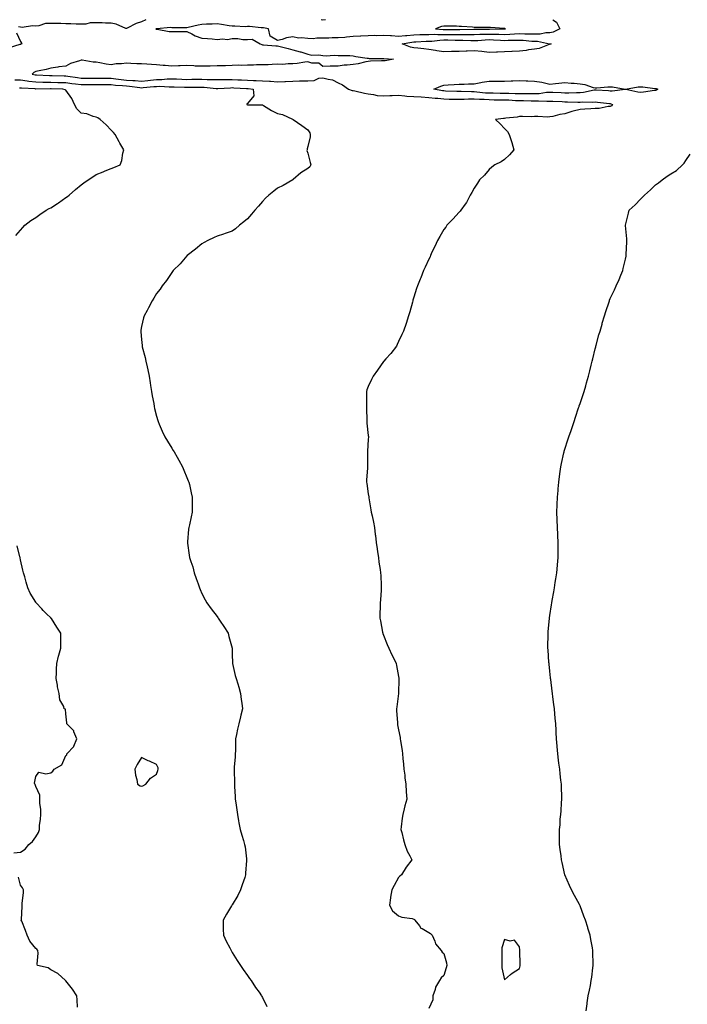
# Model space of a CAD drawing. Units: inches. Extents: x 876083 to 878723, y 7329578 to 7332218.
# Drawn here: x 876467 to 876909, y 7331566 to 7332218 of the extents above; entities that cross this region are included whole.
import ezdxf

# ---------------------------------------------------------------- set-up
doc = ezdxf.new("R2010")
doc.units = ezdxf.units.IN
doc.header["$MEASUREMENT"] = 0
doc.layers.add('Contour_87607329', color=7, linetype='Continuous', true_color=0x08c71a)

msp = doc.modelspace()

# ---------------------------------------------------------------- linework, layer by layer
at = {"layer": 'Contour_87607329'}
for points in [[(876550.95, 7332218, 3327), (876548.05, 7332216.66, 3327), (876544.58, 7332215.39, 3327), (876538.5, 7332212.37, 3327), (876538.05, 7332212.17, 3327), (876537.7, 7332212.27, 3327), (876531.18, 7332215.05, 3327), (876528.05, 7332215.67, 3327), (876524.24, 7332215.73, 3327), (876522.04, 7332215.91, 3327), (876518.05, 7332215.97, 3327), (876514.11, 7332215.86, 3327), (876511.25, 7332215.12, 3327), (876508.05, 7332214.98, 3327), (876504.9, 7332215.07, 3327), (876501.38, 7332215.25, 3327), (876498.05, 7332215.34, 3327), (876494.59, 7332215.38, 3327), (876491.67, 7332215.54, 3327), (876488.05, 7332215.58, 3327), (876484.56, 7332215.41, 3327), (876480.1, 7332213.98, 3327), (876478.05, 7332213.8, 3327), (876476.02, 7332213.95, 3327), (876469.06, 7332212.93, 3327), (876468.05, 7332213.04, 3327), (876466.74, 7332213.23, 3327)], [(876820.16, 7332218, 3326), (876822.42, 7332216.3, 3326), (876824.62, 7332211.92, 3326), (876820.33, 7332209.64, 3326), (876818.05, 7332209.34, 3326), (876815.42, 7332209.29, 3326), (876811.59, 7332208.38, 3326), (876808.05, 7332208.33, 3326), (876804.64, 7332208.51, 3326), (876801.46, 7332208.51, 3326), (876798.05, 7332208.67, 3326), (876794.64, 7332208.52, 3326), (876791.74, 7332208.23, 3326), (876788.05, 7332208.08, 3326), (876784.34, 7332208.2, 3326), (876781.81, 7332208.17, 3326), (876778.05, 7332208.28, 3326), (876774.22, 7332208.09, 3326), (876771.89, 7332208.09, 3326), (876768.05, 7332207.88, 3326), (876764.09, 7332207.96, 3326), (876762.05, 7332207.92, 3326), (876758.05, 7332207.99, 3326), (876754.14, 7332208.01, 3326), (876751.97, 7332208, 3326), (876748.05, 7332208.02, 3326), (876744.08, 7332207.95, 3326), (876741.81, 7332208.16, 3326), (876738.05, 7332208.08, 3326), (876734.07, 7332207.94, 3326), (876732.06, 7332207.91, 3326), (876728.05, 7332207.76, 3326), (876723.53, 7332207.4, 3326), (876722.55, 7332207.42, 3326), (876718.05, 7332206.97, 3326), (876713.41, 7332207.28, 3326), (876712.68, 7332207.29, 3326), (876708.05, 7332207.56, 3326), (876703.51, 7332207.38, 3326), (876702.44, 7332207.53, 3326), (876698.05, 7332207.28, 3326), (876693.19, 7332207.06, 3326), (876692.89, 7332207.08, 3326), (876688.05, 7332206.8, 3326), (876683.59, 7332206.38, 3326), (876682.45, 7332206.32, 3326), (876678.05, 7332205.94, 3326), (876674.04, 7332205.93, 3326), (876671.84, 7332205.71, 3326), (876668.05, 7332205.7, 3326), (876664.08, 7332205.88, 3326), (876661.47, 7332205.34, 3326), (876658.05, 7332205.62, 3326), (876653.88, 7332206.09, 3326), (876651.9, 7332205.77, 3326), (876648.05, 7332206.6, 3326), (876644.02, 7332205.95, 3326), (876641.07, 7332204.94, 3326), (876638.05, 7332204.26, 3326), (876633.16, 7332207.03, 3326), (876632.04, 7332211.92, 3326), (876628.76, 7332212.63, 3326), (876628.05, 7332212.69, 3326), (876627.28, 7332212.69, 3326), (876619.54, 7332213.41, 3326), (876618.05, 7332213.41, 3326), (876616.59, 7332213.38, 3326), (876609.83, 7332213.7, 3326), (876608.05, 7332213.67, 3326), (876606.01, 7332213.96, 3326), (876600.93, 7332214.8, 3326), (876598.05, 7332215.19, 3326), (876594.84, 7332215.13, 3326), (876591.06, 7332214.93, 3326), (876588.05, 7332214.86, 3326), (876585.57, 7332214.4, 3326), (876578.87, 7332212.74, 3326), (876578.05, 7332212.57, 3326), (876577.35, 7332212.62, 3326), (876568.75, 7332212.62, 3326), (876568.05, 7332212.68, 3326), (876567.11, 7332212.86, 3326), (876558.18, 7332212.05, 3326), (876558.05, 7332212.1, 3326), (876557.96, 7332212.01, 3326), (876557.62, 7332211.92, 3326), (876557.84, 7332211.71, 3326), (876558.05, 7332211.65, 3326), (876558.32, 7332211.65, 3326), (876566.36, 7332210.23, 3326), (876568.05, 7332210.2, 3326), (876569.78, 7332210.19, 3326), (876576.33, 7332210.2, 3326), (876578.05, 7332210.18, 3326), (876581.4, 7332208.57, 3326), (876583.49, 7332207.36, 3326), (876588.05, 7332205.83, 3326), (876591.62, 7332205.49, 3326), (876594.71, 7332205.26, 3326), (876598.05, 7332204.96, 3326), (876601.52, 7332205.39, 3326), (876605.01, 7332204.96, 3326), (876608.05, 7332205.62, 3326), (876611.74, 7332205.61, 3326), (876615.01, 7332204.96, 3326), (876618.05, 7332204.94, 3326), (876621.13, 7332205, 3326), (876626.43, 7332201.92, 3326), (876627.64, 7332201.51, 3326), (876628.05, 7332201.41, 3326), (876628.62, 7332201.35, 3326), (876636.88, 7332200.75, 3326), (876638.05, 7332200.61, 3326), (876639.82, 7332200.15, 3326), (876645.05, 7332198.92, 3326), (876648.05, 7332198.1, 3326), (876652.92, 7332196.79, 3326), (876653.33, 7332196.64, 3326), (876658.05, 7332195.13, 3326), (876660.65, 7332194.52, 3326), (876665.27, 7332194.7, 3326), (876668.05, 7332194.28, 3326), (876670.24, 7332194.12, 3326), (876675.48, 7332194.49, 3326), (876678.05, 7332194.35, 3326), (876680.37, 7332194.23, 3326), (876685.76, 7332194.21, 3326), (876688.05, 7332194.11, 3326), (876689.84, 7332193.72, 3326), (876697.34, 7332192.63, 3326), (876698.05, 7332192.49, 3326), (876698.51, 7332192.38, 3326), (876707.68, 7332192.29, 3326), (876708.05, 7332192.23, 3326), (876708.38, 7332192.25, 3326), (876714.69, 7332191.92, 3326), (876709.19, 7332190.78, 3326), (876708.05, 7332190.79, 3326), (876706.86, 7332190.73, 3326), (876699.47, 7332190.5, 3326), (876698.05, 7332190.43, 3326), (876696.33, 7332190.2, 3326), (876691.25, 7332188.72, 3326), (876688.05, 7332188.44, 3326), (876684.09, 7332187.96, 3326), (876682.03, 7332187.95, 3326), (876678.05, 7332187.33, 3326), (876673.3, 7332187.16, 3326), (876672.72, 7332187.25, 3326), (876668.05, 7332187.03, 3326), (876665.27, 7332189.14, 3326), (876660.65, 7332189.32, 3326), (876658.05, 7332190.15, 3326), (876656.12, 7332189.99, 3326), (876650.99, 7332188.98, 3326), (876648.05, 7332188.79, 3326), (876645.02, 7332188.88, 3326), (876641.54, 7332188.43, 3326), (876638.05, 7332188.51, 3326), (876634.48, 7332188.36, 3326), (876631.79, 7332188.18, 3326), (876628.05, 7332188.03, 3326), (876624.18, 7332188.04, 3326), (876622.07, 7332187.9, 3326), (876618.05, 7332187.91, 3326), (876613.92, 7332187.78, 3326), (876612.17, 7332187.79, 3326), (876608.05, 7332187.66, 3326), (876603.68, 7332187.55, 3326), (876602.45, 7332187.52, 3326), (876598.05, 7332187.41, 3326), (876593.43, 7332187.31, 3326), (876592.71, 7332187.26, 3326), (876588.05, 7332187.16, 3326), (876583.48, 7332187.34, 3326), (876582.57, 7332187.4, 3326), (876578.05, 7332187.58, 3326), (876573.52, 7332187.39, 3326), (876572.6, 7332187.37, 3326), (876568.05, 7332187.16, 3326), (876563.77, 7332187.64, 3326), (876562.28, 7332187.69, 3326), (876558.05, 7332188.1, 3326), (876554.55, 7332188.42, 3326), (876551.52, 7332188.45, 3326), (876548.05, 7332188.72, 3326), (876544.94, 7332188.8, 3326), (876540.93, 7332189.04, 3326), (876538.05, 7332189.12, 3326), (876534.8, 7332188.67, 3326), (876531.28, 7332188.7, 3326), (876528.05, 7332188.07, 3326), (876524.58, 7332188.45, 3326), (876520.5, 7332189.47, 3326), (876518.05, 7332189.82, 3326), (876516.09, 7332189.96, 3326), (876508.75, 7332191.22, 3326), (876508.05, 7332191.28, 3326), (876506.96, 7332190.84, 3326), (876501.03, 7332188.94, 3326), (876498.05, 7332187.31, 3326), (876493.27, 7332186.7, 3326), (876492.75, 7332186.62, 3326), (876488.05, 7332185.99, 3326), (876484.93, 7332185.04, 3326), (876480.32, 7332184.2, 3326), (876478.05, 7332183.62, 3326), (876476.89, 7332183.08, 3326), (876475.75, 7332181.92, 3326), (876477.66, 7332181.53, 3326), (876478.05, 7332181.48, 3326), (876478.5, 7332181.47, 3326), (876487.24, 7332181.1, 3326), (876488.05, 7332181.09, 3326), (876488.91, 7332181.07, 3326), (876496.93, 7332180.8, 3326), (876498.05, 7332180.77, 3326), (876499.37, 7332180.6, 3326), (876505.76, 7332179.63, 3326), (876508.05, 7332179.36, 3326), (876510.63, 7332179.34, 3326), (876515.44, 7332179.31, 3326), (876518.05, 7332179.29, 3326), (876520.68, 7332179.29, 3326), (876525.42, 7332179.29, 3326), (876528.05, 7332179.28, 3326), (876531.03, 7332178.94, 3326), (876534.51, 7332178.38, 3326), (876538.05, 7332178.02, 3326), (876542.24, 7332177.73, 3326), (876543.86, 7332177.73, 3326), (876548.05, 7332177.38, 3326), (876552.19, 7332177.77, 3326), (876554.1, 7332177.97, 3326), (876558.05, 7332178.36, 3326), (876561.54, 7332178.43, 3326), (876564.91, 7332178.78, 3326), (876568.05, 7332178.86, 3326), (876571.21, 7332178.76, 3326), (876574.75, 7332178.61, 3326), (876578.05, 7332178.5, 3326), (876581.43, 7332178.54, 3326), (876584.72, 7332178.59, 3326), (876588.05, 7332178.63, 3326), (876591.5, 7332178.47, 3326), (876594.63, 7332178.5, 3326), (876598.05, 7332178.32, 3326), (876601.57, 7332178.4, 3326), (876604.48, 7332178.35, 3326), (876608.05, 7332178.43, 3326), (876611.72, 7332178.25, 3326), (876614.27, 7332178.15, 3326), (876618.05, 7332177.96, 3326), (876622.21, 7332177.76, 3326), (876623.98, 7332177.85, 3326), (876628.05, 7332177.6, 3326), (876632.67, 7332177.31, 3326), (876633.42, 7332177.29, 3326), (876638.05, 7332176.96, 3326), (876642.85, 7332177.12, 3326), (876643.31, 7332177.18, 3326), (876648.05, 7332177.37, 3326), (876652.53, 7332177.44, 3326), (876653.61, 7332177.48, 3326), (876658.05, 7332177.55, 3326), (876662.14, 7332177.83, 3326), (876665.36, 7332179.23, 3326), (876668.05, 7332179.61, 3326), (876671.43, 7332178.54, 3326), (876674.25, 7332178.12, 3326), (876678.05, 7332176.16, 3326), (876680.94, 7332174.81, 3326), (876684.87, 7332171.92, 3326), (876687.29, 7332171.16, 3326), (876688.05, 7332171.07, 3326), (876689.1, 7332170.87, 3326), (876695.43, 7332169.3, 3326), (876698.05, 7332168.87, 3326), (876701.43, 7332168.54, 3326), (876703.99, 7332167.86, 3326), (876708.05, 7332167.58, 3326), (876712.21, 7332167.76, 3326), (876713.92, 7332167.78, 3326), (876718.05, 7332167.96, 3326), (876722.29, 7332167.68, 3326), (876723.59, 7332167.46, 3326), (876728.05, 7332167.23, 3326), (876733, 7332166.88, 3326), (876733.1, 7332166.87, 3326), (876738.05, 7332166.51, 3326), (876742.16, 7332166.03, 3326), (876744.02, 7332165.95, 3326), (876748.05, 7332165.54, 3326), (876751.59, 7332165.46, 3326), (876754.51, 7332165.46, 3326), (876758.05, 7332165.38, 3326), (876761.54, 7332165.42, 3326), (876764.39, 7332165.58, 3326), (876768.05, 7332165.62, 3326), (876771.51, 7332165.38, 3326), (876774.67, 7332165.3, 3326), (876778.05, 7332165.08, 3326), (876781.18, 7332165.05, 3326), (876784.96, 7332165.01, 3326), (876788.05, 7332164.97, 3326), (876790.99, 7332164.86, 3326), (876795.41, 7332164.56, 3326), (876798.05, 7332164.45, 3326), (876800.57, 7332164.43, 3326), (876805.68, 7332164.29, 3326), (876808.05, 7332164.27, 3326), (876810.5, 7332164.37, 3326), (876816, 7332163.97, 3326), (876818.05, 7332164.07, 3326), (876820.11, 7332163.98, 3326), (876826.2, 7332163.77, 3326), (876828.05, 7332163.69, 3326), (876829.82, 7332163.69, 3326), (876836.5, 7332163.47, 3326), (876838.05, 7332163.46, 3326), (876839.73, 7332163.6, 3326), (876846.6, 7332163.37, 3326), (876848.05, 7332163.52, 3326), (876849.53, 7332163.4, 3326), (876857.5, 7332162.47, 3326), (876858.05, 7332162.42, 3326), (876858.5, 7332162.37, 3326), (876859.56, 7332161.92, 3326), (876858.95, 7332161.02, 3326), (876858.05, 7332160.58, 3326), (876856.76, 7332160.64, 3326), (876850.75, 7332159.22, 3326), (876848.05, 7332159.29, 3326), (876845.15, 7332159.02, 3326), (876841.2, 7332158.77, 3326), (876838.05, 7332158.46, 3326), (876833.53, 7332157.4, 3326), (876832.65, 7332157.32, 3326), (876828.05, 7332155.74, 3326), (876824.8, 7332155.17, 3326), (876820.15, 7332154.02, 3326), (876818.05, 7332153.6, 3326), (876816.53, 7332153.44, 3326), (876810.12, 7332153.99, 3326), (876808.05, 7332153.83, 3326), (876806.21, 7332153.77, 3326), (876800.02, 7332153.89, 3326), (876798.05, 7332153.82, 3326), (876796.42, 7332153.55, 3326), (876788.88, 7332152.76, 3326), (876788.05, 7332152.63, 3326), (876787.39, 7332152.58, 3326), (876782.07, 7332151.92, 3326), (876785.23, 7332149.1, 3326), (876788.05, 7332145.95, 3326), (876790.02, 7332143.89, 3326), (876791.27, 7332141.92, 3326), (876792.69, 7332137.28, 3326), (876792.87, 7332136.74, 3326), (876794.26, 7332131.92, 3326), (876791.47, 7332128.5, 3326), (876788.05, 7332125.36, 3326), (876785.97, 7332124, 3326), (876781.61, 7332121.92, 3326), (876779.7, 7332120.27, 3326), (876778.05, 7332118.83, 3326), (876774.92, 7332115.05, 3326), (876771.47, 7332111.92, 3326), (876770.27, 7332109.7, 3326), (876768.05, 7332106.55, 3326), (876766.46, 7332103.51, 3326), (876765.39, 7332101.92, 3326), (876762.9, 7332097.07, 3326), (876762, 7332095.87, 3326), (876759.24, 7332091.92, 3326), (876758.68, 7332091.29, 3326), (876758.05, 7332090.65, 3326), (876753.97, 7332086, 3326), (876750.01, 7332081.92, 3326), (876749.22, 7332080.75, 3326), (876748.05, 7332079.11, 3326), (876745.45, 7332074.52, 3326), (876743.75, 7332071.92, 3326), (876742.02, 7332067.95, 3326), (876740.16, 7332064.02, 3326), (876739.19, 7332061.92, 3326), (876738.87, 7332061.1, 3326), (876738.05, 7332059.42, 3326), (876735.7, 7332054.27, 3326), (876734.49, 7332051.92, 3326), (876732.78, 7332047.19, 3326), (876732.37, 7332046.24, 3326), (876730.63, 7332041.92, 3326), (876729.97, 7332040, 3326), (876728.05, 7332034.24, 3326), (876727.54, 7332032.42, 3326), (876727.4, 7332031.92, 3326), (876727.17, 7332031.04, 3326), (876725.39, 7332024.58, 3326), (876724.72, 7332021.92, 3326), (876723.03, 7332016.94, 3326), (876723, 7332016.87, 3326), (876721.29, 7332011.92, 3326), (876720.27, 7332009.7, 3326), (876718.05, 7332005.06, 3326), (876717.08, 7332002.89, 3326), (876716.59, 7332001.92, 3326), (876712.86, 7331997.11, 3326), (876709.72, 7331993.59, 3326), (876708.24, 7331991.92, 3326), (876708.15, 7331991.82, 3326), (876708.05, 7331991.7, 3326), (876704.07, 7331985.89, 3326), (876701.35, 7331981.92, 3326), (876700.24, 7331979.73, 3326), (876698.05, 7331975.27, 3326), (876697.09, 7331972.88, 3326), (876696.74, 7331971.92, 3326), (876696.77, 7331970.64, 3326), (876696.75, 7331963.22, 3326), (876696.77, 7331961.92, 3326), (876696.77, 7331960.64, 3326), (876697.08, 7331952.89, 3326), (876697.08, 7331951.92, 3326), (876697.13, 7331951, 3326), (876698.05, 7331942.83, 3326), (876698.14, 7331942.01, 3326), (876698.15, 7331941.92, 3326), (876698.14, 7331941.83, 3326), (876698.05, 7331940.1, 3326), (876697.57, 7331932.4, 3326), (876697.52, 7331931.92, 3326), (876697.52, 7331931.39, 3326), (876697.44, 7331922.53, 3326), (876697.44, 7331921.92, 3326), (876697.45, 7331921.31, 3326), (876696.8, 7331913.17, 3326), (876696.81, 7331911.92, 3326), (876697.05, 7331910.92, 3326), (876698.05, 7331904.19, 3326), (876698.35, 7331902.22, 3326), (876698.37, 7331901.92, 3326), (876698.42, 7331901.55, 3326), (876699.75, 7331893.62, 3326), (876699.98, 7331891.92, 3326), (876700.5, 7331889.47, 3326), (876701.44, 7331885.31, 3326), (876702.12, 7331881.92, 3326), (876702.66, 7331877.32, 3326), (876702.7, 7331876.56, 3326), (876703.32, 7331871.92, 3326), (876703.84, 7331867.72, 3326), (876704.15, 7331865.82, 3326), (876704.67, 7331861.92, 3326), (876705.01, 7331858.88, 3326), (876705.89, 7331854.08, 3326), (876706.15, 7331851.92, 3326), (876706.24, 7331850.11, 3326), (876706.5, 7331843.47, 3326), (876706.58, 7331841.92, 3326), (876706.5, 7331840.37, 3326), (876706.06, 7331833.92, 3326), (876705.93, 7331831.92, 3326), (876705.93, 7331829.8, 3326), (876705.68, 7331824.29, 3326), (876705.69, 7331821.92, 3326), (876706.09, 7331819.96, 3326), (876707.5, 7331812.47, 3326), (876707.61, 7331811.92, 3326), (876707.72, 7331811.59, 3326), (876708.05, 7331810.68, 3326), (876710.52, 7331804.39, 3326), (876711.66, 7331801.92, 3326), (876713.63, 7331797.5, 3326), (876714.83, 7331795.14, 3326), (876716.4, 7331791.92, 3326), (876716.7, 7331790.57, 3326), (876718.05, 7331783.17, 3326), (876718.22, 7331782.09, 3326), (876718.24, 7331781.92, 3326), (876718.25, 7331781.72, 3326), (876718.05, 7331771.92, 3326), (876716.83, 7331763.14, 3326), (876716.66, 7331761.92, 3326), (876716.63, 7331760.5, 3326), (876717.3, 7331752.67, 3326), (876717.29, 7331751.92, 3326), (876717.38, 7331751.25, 3326), (876718.05, 7331747.81, 3326), (876719.01, 7331742.88, 3326), (876719.17, 7331741.92, 3326), (876719.31, 7331740.66, 3326), (876720.47, 7331734.34, 3326), (876720.69, 7331731.92, 3326), (876720.92, 7331729.04, 3326), (876721.39, 7331725.26, 3326), (876721.64, 7331721.92, 3326), (876722.1, 7331717.87, 3326), (876722.28, 7331716.15, 3326), (876722.78, 7331711.92, 3326), (876723.08, 7331706.94, 3326), (876723.08, 7331706.89, 3326), (876723.42, 7331701.92, 3326), (876722.3, 7331697.68, 3326), (876721.76, 7331695.63, 3326), (876720.79, 7331691.92, 3326), (876720.46, 7331689.51, 3326), (876719.79, 7331683.66, 3326), (876719.56, 7331681.92, 3326), (876720.12, 7331679.85, 3326), (876721.31, 7331675.18, 3326), (876722.22, 7331671.92, 3326), (876723.69, 7331667.56, 3326), (876725.55, 7331664.42, 3326), (876726.77, 7331661.92, 3326), (876723.05, 7331656.92, 3326), (876719.95, 7331651.92, 3326), (876718.94, 7331651.03, 3326), (876718.05, 7331650.11, 3326), (876715.06, 7331644.91, 3326), (876713.61, 7331641.92, 3326), (876712.82, 7331637.14, 3326), (876712.75, 7331636.62, 3326), (876711.99, 7331631.92, 3326), (876714.12, 7331627.99, 3326), (876718.05, 7331624.87, 3326), (876720.11, 7331623.98, 3326), (876727.03, 7331622.94, 3326), (876728.05, 7331622.64, 3326), (876728.53, 7331622.4, 3326), (876728.89, 7331621.92, 3326), (876731.91, 7331618.06, 3326), (876732.82, 7331616.7, 3326), (876733.56, 7331616.41, 3326), (876738.05, 7331613.82, 3326), (876739.27, 7331613.14, 3326), (876740.29, 7331611.92, 3326), (876742.04, 7331607.93, 3326), (876742.46, 7331606.33, 3326), (876746.33, 7331601.92, 3326), (876746.93, 7331600.8, 3326), (876748.05, 7331599.84, 3326), (876749.71, 7331593.59, 3326), (876749.95, 7331591.92, 3326), (876749.59, 7331590.38, 3326), (876748.05, 7331585.35, 3326), (876746.13, 7331583.84, 3326), (876745.14, 7331581.92, 3326), (876742.48, 7331577.49, 3326), (876742.18, 7331576.05, 3326), (876740.68, 7331571.92, 3326), (876740.72, 7331569.25, 3326), (876738.05, 7331563.52, 3326)], [(876669.77, 7332218, 3327), (876668.05, 7332217.7, 3327), (876666.87, 7332218, 3327)], [(876465.38, 7332209.25, 3327), (876468.05, 7332203.6, 3327), (876468.66, 7332202.53, 3327), (876468.86, 7332201.92, 3327), (876468.26, 7332201.71, 3327), (876468.05, 7332201.65, 3327), (876467.67, 7332201.54, 3327), (876460.49, 7332199.48, 3327)], [(876464.3, 7332178.17, 3327), (876468.05, 7332178.15, 3327), (876472.42, 7332177.55, 3327), (876473.47, 7332177.34, 3327), (876478.05, 7332176.8, 3327), (876482.83, 7332176.71, 3327), (876483.27, 7332176.71, 3327), (876488.05, 7332176.61, 3327), (876492.6, 7332176.48, 3327), (876493.52, 7332176.45, 3327), (876498.05, 7332176.32, 3327), (876501.95, 7332175.82, 3327), (876504.38, 7332175.59, 3327), (876508.05, 7332175.14, 3327), (876511.25, 7332175.12, 3327), (876514.88, 7332175.09, 3327), (876518.05, 7332175.06, 3327), (876521.19, 7332175.06, 3327), (876524.93, 7332175.04, 3327), (876528.05, 7332175.03, 3327), (876530.85, 7332174.72, 3327), (876535.49, 7332174.48, 3327), (876538.05, 7332174.22, 3327), (876540.2, 7332174.07, 3327), (876546.92, 7332173.05, 3327), (876548.05, 7332172.96, 3327), (876549.2, 7332173.07, 3327), (876556.26, 7332173.71, 3327), (876558.05, 7332173.88, 3327), (876560.06, 7332173.93, 3327), (876566.38, 7332173.59, 3327), (876568.05, 7332173.63, 3327), (876569.71, 7332173.58, 3327), (876576.58, 7332173.39, 3327), (876578.05, 7332173.34, 3327), (876579.49, 7332173.36, 3327), (876586.57, 7332173.4, 3327), (876588.05, 7332173.42, 3327), (876589.48, 7332173.36, 3327), (876597.48, 7332172.49, 3327), (876598.05, 7332172.46, 3327), (876598.61, 7332172.48, 3327), (876606.97, 7332173, 3327), (876608.05, 7332173.02, 3327), (876609.1, 7332172.97, 3327), (876617.45, 7332172.53, 3327), (876618.05, 7332172.5, 3327), (876618.6, 7332172.47, 3327), (876621.93, 7332171.92, 3327), (876622.31, 7332167.66, 3327), (876618.05, 7332162.59, 3327), (876617.76, 7332162.21, 3327), (876617.68, 7332161.92, 3327), (876617.89, 7332161.76, 3327), (876618.05, 7332161.66, 3327), (876618.38, 7332161.59, 3327), (876627.84, 7332161.71, 3327), (876628.05, 7332161.64, 3327), (876628.74, 7332161.23, 3327), (876634.04, 7332157.92, 3327), (876638.05, 7332155.87, 3327), (876641.29, 7332155.16, 3327), (876647.91, 7332152.06, 3327), (876648.05, 7332152.02, 3327), (876648.15, 7332152.02, 3327), (876648.25, 7332151.92, 3327), (876654.07, 7332147.94, 3327), (876658.05, 7332145.04, 3327), (876659.28, 7332143.15, 3327), (876659.67, 7332141.92, 3327), (876659.52, 7332140.46, 3327), (876658.05, 7332134.01, 3327), (876657.53, 7332132.44, 3327), (876657.55, 7332131.92, 3327), (876657.47, 7332131.34, 3327), (876658.05, 7332129.56, 3327), (876659.55, 7332123.42, 3327), (876660.06, 7332121.92, 3327), (876659.29, 7332120.68, 3327), (876658.05, 7332119.42, 3327), (876653.38, 7332116.59, 3327), (876648.29, 7332112.16, 3327), (876648.05, 7332111.96, 3327), (876648.04, 7332111.93, 3327), (876648.02, 7332111.92, 3327), (876641.72, 7332108.25, 3327), (876638.05, 7332106.38, 3327), (876635.46, 7332104.51, 3327), (876632.25, 7332101.92, 3327), (876630.14, 7332099.84, 3327), (876628.05, 7332097.66, 3327), (876625.35, 7332094.62, 3327), (876622.9, 7332091.92, 3327), (876620.73, 7332089.24, 3327), (876618.05, 7332086.23, 3327), (876615.79, 7332084.18, 3327), (876612.96, 7332081.92, 3327), (876610.31, 7332079.66, 3327), (876608.05, 7332078, 3327), (876603.46, 7332076.51, 3327), (876602.17, 7332076.04, 3327), (876598.05, 7332074.62, 3327), (876596.15, 7332073.82, 3327), (876591.81, 7332071.92, 3327), (876589.53, 7332070.45, 3327), (876588.05, 7332069.53, 3327), (876583.86, 7332066.11, 3327), (876578.3, 7332061.92, 3327), (876578.19, 7332061.78, 3327), (876578.05, 7332061.65, 3327), (876573.65, 7332056.32, 3327), (876569.07, 7332051.92, 3327), (876568.65, 7332051.32, 3327), (876568.05, 7332050.61, 3327), (876564.54, 7332045.43, 3327), (876561.79, 7332041.92, 3327), (876560.35, 7332039.63, 3327), (876558.05, 7332036.72, 3327), (876556.24, 7332033.73, 3327), (876555.03, 7332031.92, 3327), (876552.67, 7332027.3, 3327), (876551.73, 7332025.6, 3327), (876549.73, 7332021.92, 3327), (876549.36, 7332020.61, 3327), (876548.05, 7332014.83, 3327), (876547.6, 7332012.37, 3327), (876547.53, 7332011.92, 3327), (876547.6, 7332011.47, 3327), (876548.05, 7332006.21, 3327), (876548.44, 7332002.31, 3327), (876548.46, 7332001.92, 3327), (876548.56, 7332001.41, 3327), (876550.45, 7331994.32, 3327), (876550.87, 7331991.92, 3327), (876551.68, 7331988.29, 3327), (876552.25, 7331986.12, 3327), (876553.09, 7331981.92, 3327), (876553.82, 7331977.69, 3327), (876554.08, 7331975.89, 3327), (876554.73, 7331971.92, 3327), (876555.18, 7331969.05, 3327), (876556.12, 7331963.85, 3327), (876556.44, 7331961.92, 3327), (876556.72, 7331960.59, 3327), (876558.05, 7331955.49, 3327), (876558.77, 7331952.64, 3327), (876558.99, 7331951.92, 3327), (876559.77, 7331950.21, 3327), (876561.75, 7331945.62, 3327), (876563.57, 7331941.92, 3327), (876565.23, 7331939.1, 3327), (876568.05, 7331934.47, 3327), (876569.01, 7331932.88, 3327), (876569.61, 7331931.92, 3327), (876571.58, 7331928.38, 3327), (876572.63, 7331926.51, 3327), (876575.17, 7331921.92, 3327), (876575.98, 7331919.85, 3327), (876578.05, 7331915.02, 3327), (876578.96, 7331912.82, 3327), (876579.36, 7331911.92, 3327), (876579.76, 7331910.22, 3327), (876580.85, 7331904.72, 3327), (876581.57, 7331901.92, 3327), (876581.63, 7331898.35, 3327), (876581.55, 7331895.42, 3327), (876581.62, 7331891.92, 3327), (876580.99, 7331888.98, 3327), (876579.78, 7331883.65, 3327), (876579.41, 7331881.92, 3327), (876579.23, 7331880.74, 3327), (876578.47, 7331872.34, 3327), (876578.41, 7331871.92, 3327), (876578.45, 7331871.51, 3327), (876579.67, 7331863.54, 3327), (876579.83, 7331861.92, 3327), (876580.64, 7331859.33, 3327), (876581.91, 7331855.78, 3327), (876582.92, 7331851.92, 3327), (876584.29, 7331848.16, 3327), (876585.48, 7331844.49, 3327), (876586.36, 7331841.92, 3327), (876586.87, 7331840.74, 3327), (876588.05, 7331838.12, 3327), (876590.1, 7331833.97, 3327), (876591.29, 7331831.92, 3327), (876594.12, 7331827.99, 3327), (876598.05, 7331823, 3327), (876598.49, 7331822.36, 3327), (876598.78, 7331821.92, 3327), (876600.15, 7331819.82, 3327), (876602.44, 7331816.3, 3327), (876605.36, 7331811.92, 3327), (876605.88, 7331809.75, 3327), (876607.91, 7331802.06, 3327), (876607.94, 7331801.92, 3327), (876607.95, 7331801.82, 3327), (876608.05, 7331797.92, 3327), (876608.18, 7331792.05, 3327), (876608.19, 7331791.92, 3327), (876608.24, 7331791.73, 3327), (876609.97, 7331783.84, 3327), (876610.56, 7331781.92, 3327), (876611.69, 7331778.28, 3327), (876612.3, 7331776.17, 3327), (876613.62, 7331771.92, 3327), (876614.02, 7331767.89, 3327), (876614.39, 7331765.58, 3327), (876614.78, 7331761.92, 3327), (876613.77, 7331757.64, 3327), (876613.47, 7331756.5, 3327), (876612.47, 7331751.92, 3327), (876611.63, 7331748.34, 3327), (876610.86, 7331744.73, 3327), (876610.21, 7331741.92, 3327), (876610.15, 7331739.83, 3327), (876610.15, 7331734.01, 3327), (876610.09, 7331731.92, 3327), (876609.92, 7331730.05, 3327), (876609.36, 7331723.23, 3327), (876609.24, 7331721.92, 3327), (876609.25, 7331720.72, 3327), (876609.45, 7331713.33, 3327), (876609.46, 7331711.92, 3327), (876609.51, 7331710.46, 3327), (876609.94, 7331703.81, 3327), (876610.01, 7331701.92, 3327), (876610.37, 7331699.6, 3327), (876610.99, 7331694.85, 3327), (876611.46, 7331691.92, 3327), (876612.26, 7331687.71, 3327), (876612.47, 7331686.34, 3327), (876613.36, 7331681.92, 3327), (876614.38, 7331678.25, 3327), (876615.4, 7331674.57, 3327), (876616.14, 7331671.92, 3327), (876616.5, 7331670.37, 3327), (876617.42, 7331662.55, 3327), (876617.54, 7331661.92, 3327), (876617.53, 7331661.4, 3327), (876616.89, 7331653.08, 3327), (876616.88, 7331651.92, 3327), (876616.28, 7331650.16, 3327), (876614.63, 7331645.34, 3327), (876613.49, 7331641.92, 3327), (876611.67, 7331638.3, 3327), (876608.05, 7331632.16, 3327), (876607.94, 7331632.03, 3327), (876607.84, 7331631.92, 3327), (876607.55, 7331631.42, 3327), (876604.18, 7331625.8, 3327), (876601.97, 7331621.92, 3327), (876602.05, 7331617.92, 3327), (876602.11, 7331615.98, 3327), (876602.16, 7331611.92, 3327), (876604.14, 7331608.01, 3327), (876606.38, 7331603.59, 3327), (876607.23, 7331601.92, 3327), (876607.53, 7331601.4, 3327), (876608.05, 7331600.5, 3327), (876611.27, 7331595.14, 3327), (876613.5, 7331591.92, 3327), (876615.29, 7331589.16, 3327), (876618.05, 7331585.37, 3327), (876619.45, 7331583.32, 3327), (876620.59, 7331581.92, 3327), (876623.53, 7331577.4, 3327), (876625.77, 7331574.2, 3327), (876627.35, 7331571.92, 3327), (876627.62, 7331571.49, 3327), (876628.05, 7331570.79, 3327), (876631, 7331564.87, 3327)], [(876464.9, 7332075.06, 3328), (876468.05, 7332078.61, 3328), (876469.51, 7332080.46, 3328), (876470.91, 7332081.92, 3328), (876474.96, 7332085.01, 3328), (876478.05, 7332087.01, 3328), (876480.91, 7332089.06, 3328), (876485.1, 7332091.92, 3328), (876487.01, 7332092.96, 3328), (876488.05, 7332093.53, 3328), (876492.45, 7332096.32, 3328), (876493.19, 7332096.78, 3328), (876498.05, 7332100.19, 3328), (876499.02, 7332100.95, 3328), (876500.16, 7332101.92, 3328), (876504.46, 7332105.5, 3328), (876508.05, 7332108.74, 3328), (876509.9, 7332110.07, 3328), (876512.73, 7332111.92, 3328), (876515.89, 7332114.08, 3328), (876518.05, 7332115.5, 3328), (876522.63, 7332117.34, 3328), (876523.98, 7332117.85, 3328), (876528.05, 7332119.43, 3328), (876529.82, 7332120.15, 3328), (876533.98, 7332121.92, 3328), (876535.09, 7332124.88, 3328), (876535.68, 7332129.55, 3328), (876536.29, 7332131.92, 3328), (876533.81, 7332136.16, 3328), (876533.24, 7332137.11, 3328), (876530.64, 7332141.92, 3328), (876529.44, 7332143.31, 3328), (876528.05, 7332144.76, 3328), (876524.62, 7332148.49, 3328), (876520.66, 7332151.92, 3328), (876519.06, 7332152.93, 3328), (876518.05, 7332153.53, 3328), (876516.03, 7332153.94, 3328), (876511.84, 7332155.71, 3328), (876508.05, 7332156.13, 3328), (876505.22, 7332159.08, 3328), (876503.79, 7332161.92, 3328), (876501.88, 7332165.75, 3328), (876498.05, 7332171.27, 3328), (876497.62, 7332171.49, 3328), (876496.06, 7332171.92, 3328), (876488.26, 7332172.13, 3328), (876487.84, 7332172.13, 3328), (876478.25, 7332172.12, 3328), (876478.05, 7332172.12, 3328), (876477.82, 7332172.15, 3328), (876468.7, 7332172.57, 3328), (876468.05, 7332172.66, 3328), (876467.31, 7332172.67, 3328)], [(876842.11, 7331561.92, 3325), (876842.72, 7331566.59, 3325), (876842.79, 7331567.18, 3325), (876843.55, 7331571.92, 3325), (876844.3, 7331575.67, 3325), (876844.88, 7331578.75, 3325), (876845.44, 7331581.92, 3325), (876845.79, 7331584.18, 3325), (876846.51, 7331590.38, 3325), (876846.74, 7331591.92, 3325), (876846.78, 7331593.19, 3325), (876846.52, 7331600.4, 3325), (876846.57, 7331601.92, 3325), (876846.3, 7331603.67, 3325), (876845.16, 7331609.02, 3325), (876844.76, 7331611.92, 3325), (876843.26, 7331616.71, 3325), (876843.15, 7331617.02, 3325), (876841.77, 7331621.92, 3325), (876840.67, 7331624.54, 3325), (876838.05, 7331631.51, 3325), (876837.91, 7331631.78, 3325), (876837.85, 7331631.92, 3325), (876837.6, 7331632.36, 3325), (876834.32, 7331638.19, 3325), (876832.45, 7331641.92, 3325), (876831.03, 7331644.9, 3325), (876828.05, 7331651.92, 3325), (876826.21, 7331660.08, 3325), (876825.81, 7331661.92, 3325), (876825.5, 7331664.47, 3325), (876824.9, 7331668.77, 3325), (876824.53, 7331671.92, 3325), (876824.56, 7331675.41, 3325), (876824.46, 7331678.34, 3325), (876824.49, 7331681.92, 3325), (876824.84, 7331685.12, 3325), (876824.99, 7331688.86, 3325), (876825.29, 7331691.92, 3325), (876825.58, 7331694.39, 3325), (876825.82, 7331699.69, 3325), (876826.06, 7331701.92, 3325), (876826.01, 7331703.96, 3325), (876825.76, 7331709.63, 3325), (876825.7, 7331711.92, 3325), (876825.4, 7331714.57, 3325), (876824.96, 7331718.83, 3325), (876824.6, 7331721.92, 3325), (876824.08, 7331725.89, 3325), (876823.88, 7331727.76, 3325), (876823.31, 7331731.92, 3325), (876822.93, 7331736.8, 3325), (876822.9, 7331737.07, 3325), (876822.52, 7331741.92, 3325), (876822.31, 7331746.18, 3325), (876822.21, 7331747.76, 3325), (876822.01, 7331751.92, 3325), (876821.69, 7331755.56, 3325), (876821.37, 7331758.6, 3325), (876821.08, 7331761.92, 3325), (876820.8, 7331764.67, 3325), (876820.16, 7331769.81, 3325), (876819.95, 7331771.92, 3325), (876819.74, 7331773.61, 3325), (876818.68, 7331781.29, 3325), (876818.6, 7331781.92, 3325), (876818.55, 7331782.42, 3325), (876818.05, 7331786.67, 3325), (876817.59, 7331791.46, 3325), (876817.54, 7331791.92, 3325), (876817.51, 7331792.46, 3325), (876816.93, 7331800.8, 3325), (876816.86, 7331801.92, 3325), (876816.87, 7331803.1, 3325), (876816.91, 7331810.78, 3325), (876816.92, 7331811.92, 3325), (876817.02, 7331812.95, 3325), (876817.76, 7331821.63, 3325), (876817.79, 7331821.92, 3325), (876817.82, 7331822.14, 3325), (876818.05, 7331823.52, 3325), (876819.3, 7331830.67, 3325), (876819.45, 7331831.92, 3325), (876819.7, 7331833.58, 3325), (876820.74, 7331839.23, 3325), (876821.12, 7331841.92, 3325), (876821.67, 7331845.54, 3325), (876822.06, 7331847.91, 3325), (876822.67, 7331851.92, 3325), (876823.14, 7331856.83, 3325), (876823.16, 7331857.03, 3325), (876823.61, 7331861.92, 3325), (876823.62, 7331866.34, 3325), (876823.66, 7331867.54, 3325), (876823.68, 7331871.92, 3325), (876823.44, 7331876.52, 3325), (876823.43, 7331877.3, 3325), (876823.19, 7331881.92, 3325), (876822.96, 7331886.83, 3325), (876822.94, 7331887.02, 3325), (876822.69, 7331891.92, 3325), (876822.91, 7331896.78, 3325), (876822.93, 7331897.04, 3325), (876823.15, 7331901.92, 3325), (876823.54, 7331906.43, 3325), (876823.63, 7331907.51, 3325), (876824.01, 7331911.92, 3325), (876824.44, 7331915.53, 3325), (876824.97, 7331918.84, 3325), (876825.37, 7331921.92, 3325), (876825.76, 7331924.21, 3325), (876827.42, 7331931.3, 3325), (876827.54, 7331931.92, 3325), (876827.64, 7331932.33, 3325), (876828.05, 7331933.69, 3325), (876830.04, 7331939.93, 3325), (876830.72, 7331941.92, 3325), (876832.14, 7331946.01, 3325), (876832.6, 7331947.36, 3325), (876834.21, 7331951.92, 3325), (876835.13, 7331954.84, 3325), (876837.12, 7331960.99, 3325), (876837.42, 7331961.92, 3325), (876837.56, 7331962.41, 3325), (876838.05, 7331964.01, 3325), (876840.07, 7331969.9, 3325), (876840.77, 7331971.92, 3325), (876841.81, 7331975.68, 3325), (876842.34, 7331977.63, 3325), (876843.57, 7331981.92, 3325), (876844.48, 7331985.49, 3325), (876845.45, 7331989.32, 3325), (876846.1, 7331991.92, 3325), (876846.47, 7331993.5, 3325), (876848.05, 7332000.16, 3325), (876848.43, 7332001.53, 3325), (876848.54, 7332001.92, 3325), (876848.73, 7332002.6, 3325), (876850.59, 7332009.39, 3325), (876851.28, 7332011.92, 3325), (876852.61, 7332016.48, 3325), (876852.8, 7332017.16, 3325), (876854.28, 7332021.92, 3325), (876855.17, 7332024.8, 3325), (876857.27, 7332031.13, 3325), (876857.52, 7332031.92, 3325), (876857.65, 7332032.32, 3325), (876858.05, 7332033.4, 3325), (876860.77, 7332039.2, 3325), (876862.02, 7332041.92, 3325), (876863.86, 7332046.11, 3325), (876865.07, 7332048.94, 3325), (876866.36, 7332051.92, 3325), (876866.67, 7332053.3, 3325), (876868.05, 7332059.47, 3325), (876868.52, 7332061.45, 3325), (876868.6, 7332061.92, 3325), (876868.62, 7332062.49, 3325), (876869.07, 7332070.9, 3325), (876869.09, 7332071.92, 3325), (876868.98, 7332072.85, 3325), (876868.14, 7332081.83, 3325), (876868.13, 7332081.92, 3325), (876868.15, 7332082.02, 3325), (876870.14, 7332089.84, 3325), (876870.65, 7332091.92, 3325), (876874.48, 7332095.48, 3325), (876878.05, 7332099.16, 3325), (876879.41, 7332100.55, 3325), (876880.65, 7332101.92, 3325), (876884.69, 7332105.28, 3325), (876888.05, 7332108.75, 3325), (876889.9, 7332110.07, 3325), (876892.41, 7332111.92, 3325), (876895.58, 7332114.39, 3325), (876898.05, 7332115.92, 3325), (876901.76, 7332118.21, 3325), (876905.93, 7332121.92, 3325), (876906.95, 7332123.02, 3325), (876908.05, 7332124.9, 3325), (876910.93, 7332129.03, 3325)], [(876463.58, 7331666.39, 3328), (876468.05, 7331666.95, 3328), (876471.07, 7331668.89, 3328), (876473.54, 7331671.92, 3328), (876476.05, 7331673.92, 3328), (876478.05, 7331677, 3328), (876479.93, 7331680.04, 3328), (876480.49, 7331681.92, 3328), (876480.68, 7331684.55, 3328), (876481.2, 7331688.77, 3328), (876481.41, 7331691.92, 3328), (876481.42, 7331695.29, 3328), (876480.8, 7331699.17, 3328), (876480.81, 7331701.92, 3328), (876480.78, 7331704.65, 3328), (876478.05, 7331710.42, 3328), (876477.76, 7331711.63, 3328), (876477.51, 7331711.92, 3328), (876477.29, 7331712.68, 3328), (876478.05, 7331716.92, 3328), (876480.09, 7331719.88, 3328), (876484.81, 7331718.68, 3328), (876488.05, 7331719.54, 3328), (876489.35, 7331720.62, 3328), (876490.32, 7331721.92, 3328), (876495.25, 7331724.72, 3328), (876498.05, 7331731, 3328), (876498.56, 7331731.41, 3328), (876498.73, 7331731.92, 3328), (876503.18, 7331736.79, 3328), (876503.24, 7331737.11, 3328), (876505.22, 7331741.92, 3328), (876503.38, 7331746.59, 3328), (876503.31, 7331747.17, 3328), (876498.62, 7331751.92, 3328), (876498.62, 7331752.49, 3328), (876498.05, 7331758.51, 3328), (876497.8, 7331761.67, 3328), (876496.98, 7331761.92, 3328), (876496.59, 7331763.38, 3328), (876493.98, 7331767.85, 3328), (876493.51, 7331771.92, 3328), (876492.57, 7331776.44, 3328), (876492.46, 7331777.51, 3328), (876491.69, 7331781.92, 3328), (876491.83, 7331785.7, 3328), (876491.84, 7331788.13, 3328), (876492.02, 7331791.92, 3328), (876493.23, 7331796.74, 3328), (876493.4, 7331797.27, 3328), (876494.75, 7331801.92, 3328), (876494.7, 7331805.27, 3328), (876494.72, 7331808.59, 3328), (876494.64, 7331811.92, 3328), (876492.07, 7331815.94, 3328), (876488.43, 7331821.54, 3328), (876488.18, 7331821.92, 3328), (876488.11, 7331821.98, 3328), (876488.05, 7331822.04, 3328), (876485.19, 7331824.78, 3328), (876483, 7331826.87, 3328), (876482.05, 7331827.92, 3328), (876478.4, 7331831.92, 3328), (876478.24, 7331832.11, 3328), (876478.05, 7331832.36, 3328), (876474.49, 7331838.36, 3328), (876472.87, 7331841.92, 3328), (876471.73, 7331845.6, 3328), (876470.8, 7331849.17, 3328), (876470.01, 7331851.92, 3328), (876469.66, 7331853.54, 3328), (876468.05, 7331860.46, 3328), (876467.8, 7331861.67, 3328), (876467.74, 7331861.92, 3328), (876467.61, 7331862.35, 3328), (876465.85, 7331869.72, 3328)], [(876505.7, 7331564.27, 3328), (876505.4, 7331569.26, 3328), (876505.2, 7331571.92, 3328), (876502.39, 7331576.26, 3328), (876498.05, 7331581.68, 3328), (876497.95, 7331581.82, 3328), (876497.85, 7331581.92, 3328), (876492.68, 7331586.55, 3328), (876488.05, 7331589.05, 3328), (876486.39, 7331590.26, 3328), (876479.35, 7331591.92, 3328), (876478.93, 7331592.79, 3328), (876479.79, 7331600.18, 3328), (876479.43, 7331601.92, 3328), (876478.8, 7331602.68, 3328), (876478.05, 7331603.19, 3328), (876474.15, 7331608.02, 3328), (876472.39, 7331611.92, 3328), (876471.28, 7331615.15, 3328), (876468.8, 7331621.17, 3328), (876468.52, 7331621.92, 3328), (876468.57, 7331622.44, 3328), (876469.05, 7331630.92, 3328), (876469.15, 7331631.92, 3328), (876469.21, 7331633.09, 3328), (876469.96, 7331640.01, 3328), (876470.04, 7331641.92, 3328), (876469.4, 7331643.27, 3328), (876468.05, 7331645.19, 3328), (876466.6, 7331650.47, 3328)]]:
    msp.add_polyline3d(points, dxfattribs=at)
for points in [[(876788.05, 7332211.85, 3327), (876788.12, 7332211.85, 3327), (876788.81, 7332211.92, 3327), (876788.25, 7332212.12, 3327), (876788.05, 7332212.16, 3327), (876787.79, 7332212.18, 3327), (876778.86, 7332212.73, 3327), (876778.05, 7332212.78, 3327), (876777.17, 7332212.8, 3327), (876769.02, 7332212.89, 3327), (876768.05, 7332212.92, 3327), (876767, 7332212.97, 3327), (876759.62, 7332213.5, 3327), (876758.05, 7332213.58, 3327), (876756.33, 7332213.64, 3327), (876749.85, 7332213.72, 3327), (876748.05, 7332213.79, 3327), (876746.47, 7332213.5, 3327), (876742.4, 7332211.92, 3327), (876747.58, 7332211.45, 3327), (876748.05, 7332211.46, 3327), (876748.52, 7332211.46, 3327), (876757.61, 7332211.49, 3327), (876758.5, 7332211.48, 3327), (876767.78, 7332211.65, 3327), (876768.05, 7332211.65, 3327), (876768.31, 7332211.66, 3327), (876777.82, 7332211.69, 3327), (876778.05, 7332211.7, 3327), (876778.28, 7332211.69, 3327), (876787.98, 7332211.85, 3327)], [(876818.05, 7332201.69, 3325), (876817.75, 7332201.62, 3325), (876811.08, 7332198.89, 3325), (876808.05, 7332198.43, 3325), (876804.09, 7332197.96, 3325), (876802.33, 7332197.64, 3325), (876798.05, 7332197.2, 3325), (876793.15, 7332197.02, 3325), (876792.96, 7332197.01, 3325), (876788.05, 7332196.82, 3325), (876783.41, 7332196.56, 3325), (876782.73, 7332196.6, 3325), (876778.05, 7332196.39, 3325), (876773.09, 7332196.88, 3325), (876773.01, 7332196.88, 3325), (876768.05, 7332197.46, 3325), (876763.39, 7332197.27, 3325), (876762.77, 7332197.2, 3325), (876758.05, 7332197.03, 3325), (876753.12, 7332196.85, 3325), (876752.97, 7332196.84, 3325), (876748.05, 7332196.66, 3325), (876743.42, 7332197.29, 3325), (876742.42, 7332197.55, 3325), (876738.05, 7332198.29, 3325), (876734.82, 7332198.69, 3325), (876730.84, 7332199.13, 3325), (876728.05, 7332199.47, 3325), (876725.98, 7332199.85, 3325), (876720.52, 7332201.92, 3325), (876726.79, 7332203.17, 3325), (876728.05, 7332203.28, 3325), (876729.46, 7332203.33, 3325), (876736.25, 7332203.72, 3325), (876738.05, 7332203.79, 3325), (876739.96, 7332203.82, 3325), (876745.43, 7332204.54, 3325), (876748.05, 7332204.59, 3325), (876750.7, 7332204.57, 3325), (876755.46, 7332204.51, 3325), (876758.05, 7332204.5, 3325), (876760.58, 7332204.45, 3325), (876765.81, 7332204.16, 3325), (876768.05, 7332204.12, 3325), (876770.37, 7332204.24, 3325), (876775.25, 7332204.72, 3325), (876778.05, 7332204.85, 3325), (876780.9, 7332204.77, 3325), (876785.57, 7332204.4, 3325), (876788.05, 7332204.32, 3325), (876790.55, 7332204.42, 3325), (876795.61, 7332204.36, 3325), (876798.05, 7332204.47, 3325), (876800.49, 7332204.36, 3325), (876806.16, 7332203.81, 3325), (876808.05, 7332203.71, 3325), (876809.86, 7332203.73, 3325), (876817.93, 7332202.04, 3325), (876818.05, 7332202.04, 3325), (876818.19, 7332202.06, 3325), (876818.98, 7332201.92, 3325), (876818.25, 7332201.72, 3325)], [(876888.05, 7332171.21, 3325), (876887.28, 7332171.15, 3325), (876880.02, 7332169.95, 3325), (876878.05, 7332169.82, 3325), (876876.25, 7332170.12, 3325), (876868.26, 7332171.71, 3325), (876868.05, 7332171.74, 3325), (876867.9, 7332171.77, 3325), (876859.37, 7332170.6, 3325), (876858.05, 7332170.75, 3325), (876856.97, 7332170.84, 3325), (876848.7, 7332171.28, 3325), (876848.05, 7332171.33, 3325), (876847.39, 7332171.26, 3325), (876840.25, 7332169.72, 3325), (876838.05, 7332169.54, 3325), (876835.68, 7332169.55, 3325), (876830.55, 7332169.42, 3325), (876828.05, 7332169.43, 3325), (876825.66, 7332169.53, 3325), (876820.16, 7332169.82, 3325), (876818.05, 7332169.91, 3325), (876815.93, 7332169.8, 3325), (876810.96, 7332169.01, 3325), (876808.05, 7332168.9, 3325), (876805.05, 7332168.92, 3325), (876801.11, 7332168.86, 3325), (876798.05, 7332168.88, 3325), (876795.13, 7332169, 3325), (876790.92, 7332169.05, 3325), (876788.05, 7332169.17, 3325), (876785.33, 7332169.2, 3325), (876780.71, 7332169.26, 3325), (876778.05, 7332169.29, 3325), (876775.58, 7332169.45, 3325), (876769.92, 7332170.05, 3325), (876768.05, 7332170.18, 3325), (876766.3, 7332170.17, 3325), (876759.55, 7332170.43, 3325), (876758.05, 7332170.41, 3325), (876756.57, 7332170.44, 3325), (876749.19, 7332170.78, 3325), (876748.05, 7332170.81, 3325), (876747.04, 7332170.91, 3325), (876741.37, 7332171.92, 3325), (876745.99, 7332173.98, 3325), (876748.05, 7332174.59, 3325), (876750.91, 7332174.79, 3325), (876754.77, 7332175.21, 3325), (876758.05, 7332175.41, 3325), (876761.51, 7332175.38, 3325), (876764.35, 7332175.62, 3325), (876768.05, 7332175.59, 3325), (876772.47, 7332176.34, 3325), (876773.42, 7332176.55, 3325), (876778.05, 7332177.23, 3325), (876782.68, 7332177.29, 3325), (876783.42, 7332177.29, 3325), (876788.05, 7332177.34, 3325), (876792.5, 7332177.47, 3325), (876793.64, 7332177.51, 3325), (876798.05, 7332177.64, 3325), (876802.44, 7332177.53, 3325), (876803.63, 7332177.5, 3325), (876808.05, 7332177.38, 3325), (876812.72, 7332176.59, 3325), (876813.64, 7332176.33, 3325), (876818.05, 7332175.43, 3325), (876821.9, 7332175.77, 3325), (876824.01, 7332175.96, 3325), (876828.05, 7332176.33, 3325), (876832.1, 7332175.97, 3325), (876834.09, 7332175.88, 3325), (876838.05, 7332175.56, 3325), (876841.23, 7332175.1, 3325), (876846.78, 7332173.19, 3325), (876848.05, 7332172.93, 3325), (876849.09, 7332172.96, 3325), (876856.41, 7332173.57, 3325), (876858.05, 7332173.61, 3325), (876859.64, 7332173.51, 3325), (876867.86, 7332172.11, 3325), (876868.05, 7332172.09, 3325), (876868.23, 7332172.1, 3325), (876876.44, 7332173.53, 3325), (876878.05, 7332173.59, 3325), (876879.62, 7332173.49, 3325), (876887.49, 7332172.49, 3325), (876888.05, 7332172.44, 3325), (876888.5, 7332172.37, 3325), (876889.5, 7332171.92, 3325), (876888.63, 7332171.34, 3325)], [(876548.05, 7331710.62, 3328), (876549.02, 7331710.95, 3328), (876550.94, 7331711.92, 3328), (876554.1, 7331715.87, 3328), (876558.05, 7331718.59, 3328), (876558.91, 7331721.06, 3328), (876558.99, 7331721.92, 3328), (876558.96, 7331722.83, 3328), (876558.05, 7331725.01, 3328), (876553.25, 7331727.12, 3328), (876552.48, 7331727.49, 3328), (876548.05, 7331729.56, 3328), (876545.07, 7331724.9, 3328), (876543.7, 7331721.92, 3328), (876543.97, 7331717.84, 3328), (876545.01, 7331714.96, 3328), (876545.36, 7331711.92, 3328), (876547.06, 7331710.93, 3328)], [(876798.05, 7331589.97, 3326), (876798.38, 7331591.59, 3326), (876798.43, 7331591.92, 3326), (876798.42, 7331592.3, 3326), (876798.14, 7331601.83, 3326), (876798.14, 7331601.92, 3326), (876798.14, 7331602.01, 3326), (876798.05, 7331604.34, 3326), (876794.76, 7331608.63, 3326), (876791.91, 7331608.06, 3326), (876788.05, 7331609.1, 3326), (876786.39, 7331603.58, 3326), (876786.38, 7331601.92, 3326), (876786.37, 7331600.24, 3326), (876786.29, 7331593.68, 3326), (876786.28, 7331591.92, 3326), (876786.45, 7331590.32, 3326), (876788.05, 7331582.47, 3326), (876792.17, 7331586.04, 3326), (876793.1, 7331586.87, 3326)]]:
    msp.add_polyline3d(points, close=True, dxfattribs=at)

doc.saveas('drawing.dxf')
